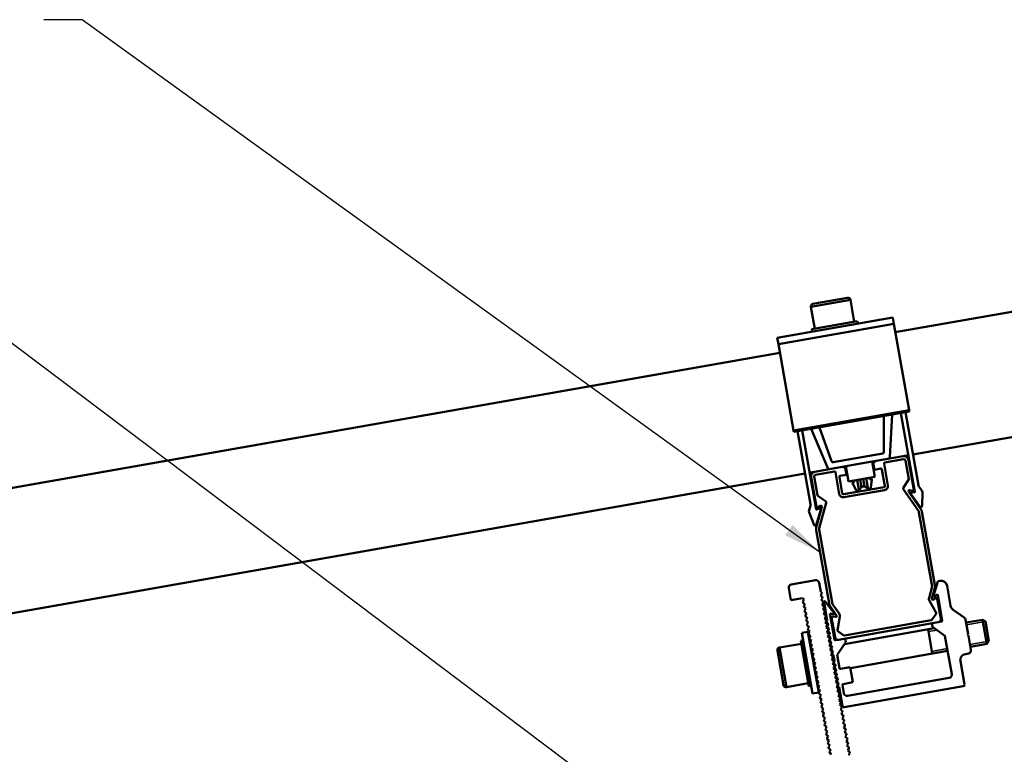
# Model space of a CAD drawing. Units: inches. Extents: x 1 to 956, y 0 to 271.
# Drawn here: x 130 to 142, y 86 to 95 of the extents above; entities that cross this region are included whole.
import ezdxf

# ---------------------------------------------------------------- set-up
doc = ezdxf.new("R2010")
doc.units = ezdxf.units.IN
doc.header["$LTSCALE"] = 5
doc.header["$MEASUREMENT"] = 0
doc.linetypes.add('DASHED', pattern=[0.2067, 0.1654, -0.0413])
for name, color, linetype, lineweight in [('Symbols(ANSI)', 7, 'Continuous', 25), ('Threads(ANSI)', 7, 'DASHED', 35), ('Visible Edges(ANSI)', 7, 'Continuous', 50), ('Visible Tangent Edges(ANSI)', 7, 'Continuous', 50)]:
    doc.layers.add(name, color=color, linetype=linetype, lineweight=lineweight)
doc.styles.add('LEADER TEXT', font='arial.ttf')
doc.dimstyles.new('Sunmodo MM01$7', dxfattribs={"dimscale": 5, "dimtxt": 0.2, "dimasz": 0.098425, "dimexe": 0.125, "dimexo": 0.0625, "dimgap": 0.1, "dimtad": 1, "dimdec": 4, "dimrnd": 1e-08, "dimzin": 1, "dimdsep": 46, "dimlunit": 4, "dimtxsty": 'LEADER TEXT', "dimblk": 'Filled-2', "dimcen": 0.09, "dimdle": 0.393701, "dimclrd": 7, "dimclre": 7, "dimclrt": 7, "dimadec": 0, "dimazin": 0, "dimtfac": 0.5, "dimtdec": 3, "dimtofl": 0, "dimtmove": 0, "dimatfit": 3, "dimfxl": 1, "dimfrac": 2, "dimtolj": 1, "dimtzin": 0, "dimlwd": 25, "dimlwe": 25, "dimarcsym": 0})

# ---------------------------------------------------------------- blocks, each defined once
blk = doc.blocks.new('Filled-2')
at = {"color": 0}
for p, q in [((0, 0), (-1, 0.24)), ((-1, 0.24), (-1, -0.24)), ((-1, 0), (0, 0)), ((-1, -0.24), (0, 0))]:
    blk.add_line(p, q, dxfattribs=at)
at = {"color": 0, "flags": 128}
blk.add_lwpolyline([(-1, -0.24), (0, 0), (-1, 0.24), (-1, -0.24)], dxfattribs=at)
at = {"color": 0}
blk.add_solid([(-1, -0.24), (0, 0), (-1, 0.24), (-1, -0.24)], dxfattribs=at)

msp = doc.modelspace()

# ---------------------------------------------------------------- linework, layer by layer
at = {"layer": 'Threads(ANSI)'}
for p, q in [((141.860814, 87.319015), (141.621002, 87.27673)), ((141.242727, 87.21003), (141.134724, 87.190986)), ((141.179244, 86.938503), (141.374732, 86.972973)), ((141.665522, 87.024247), (141.905334, 87.066532))]:
    msp.add_line(p, q, dxfattribs=at)
at = {"layer": 'Visible Edges(ANSI)'}
for p, q in [((152.693036, 93.124572), (140.7125, 91.01208)), ((140.937497, 89.452656), (152.966497, 91.573693)), ((139.661194, 91.374268), (140.103195, 91.452204)), ((140.139682, 91.426656), (140.188905, 91.147498)), ((139.635646, 91.337781), (139.684869, 91.058623)), ((140.679023, 91.201937), (139.205689, 90.942149)), ((139.646097, 91.051786), (140.227677, 91.154334)), ((140.233146, 91.123317), (140.227677, 91.154334)), ((140.679023, 91.201937), (140.693364, 91.120605)), ((140.693364, 91.120605), (140.887705, 90.018445)), ((139.651567, 91.020769), (139.646097, 91.051786)), ((139.22003, 90.860817), (139.205689, 90.942149)), ((139.414371, 89.758657), (139.22003, 90.860817)), ((139.239166, 90.752292), (102.560893, 84.284922)), ((139.417622, 89.740218), (140.890956, 90.000006)), ((140.784333, 89.981206), (140.961494, 88.976476)), ((141.006683, 89.060286), (140.842491, 89.991461)), ((140.887705, 90.018445), (140.890956, 90.000006)), ((140.56574, 89.942662), (140.56733, 89.483927)), ((140.643561, 89.41632), (140.672129, 89.961421)), ((139.417622, 89.740218), (139.414371, 89.758657)), ((139.630278, 88.817589), (139.466087, 89.748763)), ((139.701406, 88.754288), (139.524245, 89.759018)), ((139.636449, 89.778803), (139.84973, 89.276346)), ((139.898241, 89.365948), (139.742838, 89.797562)), ((140.551063, 89.464472), (139.92018, 89.353231)), ((140.416014, 89.360705), (140.082575, 89.30191)), ((140.416014, 89.360705), (140.466418, 89.369592)), ((140.450197, 89.166845), (140.416014, 89.360705)), ((140.811488, 89.430437), (140.466418, 89.369592)), ((140.577939, 89.349279), (140.818325, 89.391665)), ((140.811488, 89.430437), (140.879339, 89.442401)), ((140.841129, 89.375698), (140.88335, 89.136252)), ((140.946896, 89.002589), (140.879901, 89.382534)), ((139.61925, 89.220214), (139.687101, 89.232178)), ((140.032172, 89.293023), (139.687101, 89.232178)), ((139.693938, 89.193406), (139.934324, 89.235792)), ((139.948007, 89.226212), (139.99723, 88.947054)), ((140.032172, 89.293023), (140.082575, 89.30191)), ((140.090086, 89.191298), (140.07778, 89.261087)), ((140.082575, 89.30191), (140.116758, 89.108051)), ((140.434482, 89.323984), (140.446788, 89.254194)), ((140.446788, 89.254194), (140.527304, 89.271308)), ((140.541392, 89.261806), (140.578809, 89.049602)), ((140.568358, 89.335596), (140.617581, 89.056438)), ((102.78589, 82.725498), (139.561093, 89.209959)), ((139.639198, 89.163765), (139.706193, 88.783819)), ((139.720191, 88.931156), (139.67797, 89.170601)), ((140.036002, 88.95389), (139.998584, 89.166095)), ((140.008572, 89.179842), (140.090086, 89.191298)), ((140.116758, 89.108051), (140.450197, 89.166845)), ((140.189966, 89.10097), (140.17058, 89.097552)), ((140.186548, 89.120356), (140.189966, 89.10097)), ((140.246513, 89.007), (140.22532, 89.127193)), ((140.281386, 89.03677), (140.264232, 89.134054)), ((140.320138, 89.043604), (140.302984, 89.140887)), ((140.303004, 89.140891), (140.320158, 89.043607)), ((140.341635, 89.147703), (140.362829, 89.027509)), ((140.383826, 89.135153), (140.380407, 89.154539)), ((140.403212, 89.138571), (140.383826, 89.135153)), ((140.399361, 89.029176), (140.412388, 89.129806)), ((140.881393, 89.127427), (140.814962, 89.032553)), ((140.569229, 89.035919), (140.049684, 88.944309)), ((140.056521, 88.905538), (140.576065, 88.997147)), ((140.164955, 89.086177), (140.211614, 88.996071)), ((140.228333, 88.987803), (140.233739, 88.988756)), ((140.261614, 89.005665), (140.246704, 89.003036)), ((140.320138, 89.043604), (140.320158, 89.043607)), ((140.349118, 89.021094), (140.349095, 89.02109)), ((140.349322, 89.02113), (140.349118, 89.021094)), ((140.349345, 89.021134), (140.349322, 89.02113)), ((140.364005, 89.023719), (140.349345, 89.021134)), ((140.381072, 89.014735), (140.386478, 89.015689)), ((140.814962, 89.006641), (141.006714, 88.732791)), ((141.038964, 88.755372), (140.883659, 88.97717)), ((140.895385, 88.995576), (140.933213, 88.988906)), ((140.952373, 88.967354), (140.92075, 88.97293)), ((141.050692, 88.992933), (141.013603, 89.043981)), ((139.819922, 88.857101), (139.725048, 88.923532)), ((140.911628, 88.963808), (140.915527, 88.941697)), ((140.916911, 88.938436), (141.029092, 88.784032)), ((141.054001, 88.791929), (141.0582, 88.968858)), ((139.611958, 88.739245), (139.629351, 88.7999)), ((139.756311, 88.733791), (139.703704, 88.55033)), ((139.774309, 88.781562), (139.70423, 88.520023)), ((139.740906, 88.764892), (139.713097, 88.748836)), ((139.72373, 88.775642), (139.756995, 88.794847)), ((139.742259, 88.509833), (139.828784, 88.832751)), ((139.752598, 88.75944), (139.756496, 88.737329)), ((141.03683, 88.780906), (141.047614, 88.782807)), ((141.221232, 87.764162), (141.052008, 88.723882)), ((139.677597, 88.549232), (139.613138, 88.714054)), ((141.013236, 88.717045), (141.180944, 87.765921)), ((139.697503, 88.544746), (139.686718, 88.542844)), ((139.702743, 88.48597), (139.871968, 87.526251)), ((139.909224, 87.541683), (139.741515, 88.492807)), ((139.383768, 87.791491), (139.693944, 87.846184)), ((139.379179, 87.590795), (139.351833, 87.745883)), ((139.739552, 87.814248), (139.759993, 87.69832)), ((141.142358, 87.621917), (141.180944, 87.765921)), ((141.18039, 87.611739), (141.221232, 87.764162)), ((141.256553, 87.829521), (141.200994, 87.647795)), ((141.262716, 87.834973), (141.282102, 87.838391)), ((141.373319, 87.774521), (141.41816, 87.520215)), ((139.526512, 87.616774), (139.379179, 87.590795)), ((139.526512, 87.616774), (139.549316, 87.600806)), ((139.549316, 87.600806), (139.533349, 87.578002)), ((139.756566, 87.649743), (139.772533, 87.672547)), ((139.77937, 87.633775), (139.756566, 87.649743)), ((139.759993, 87.69832), (139.769115, 87.691933)), ((139.766821, 87.591585), (139.782788, 87.614389)), ((139.789625, 87.575617), (139.766821, 87.591585)), ((139.769115, 87.691933), (139.772533, 87.672547)), ((139.77937, 87.633775), (139.782788, 87.614389)), ((141.197704, 87.598453), (141.230969, 87.617659)), ((141.212461, 87.638674), (141.253203, 87.662197)), ((141.2931, 87.356578), (141.248507, 87.609481)), ((141.253203, 87.662197), (141.311456, 87.33183)), ((139.533349, 87.578002), (139.536767, 87.558616)), ((139.536767, 87.558616), (139.559571, 87.542648)), ((139.559571, 87.542648), (139.543604, 87.519844)), ((139.543604, 87.519844), (139.547022, 87.500458)), ((139.547022, 87.500458), (139.569826, 87.48449)), ((139.569826, 87.48449), (139.553858, 87.461686)), ((139.553858, 87.461686), (139.557277, 87.4423)), ((139.777075, 87.533427), (139.793043, 87.556231)), ((139.79988, 87.517459), (139.777075, 87.533427)), ((139.78733, 87.475269), (139.803298, 87.498073)), ((139.810134, 87.459301), (139.78733, 87.475269)), ((139.789625, 87.575617), (139.793043, 87.556231)), ((139.79988, 87.517459), (139.803298, 87.498073)), ((139.80238, 87.569481), (139.844464, 87.330811)), ((139.930785, 87.423823), (139.816423, 87.575587)), ((139.962479, 87.396988), (139.871968, 87.526251)), ((139.909224, 87.541683), (139.994736, 87.41956)), ((141.147246, 87.583474), (141.234181, 87.429763)), ((141.45054, 87.469388), (141.591664, 87.370571)), ((139.557277, 87.4423), (139.580081, 87.426332)), ((139.580081, 87.426332), (139.564113, 87.403528)), ((139.564113, 87.403528), (139.567531, 87.384142)), ((139.567531, 87.384142), (139.590336, 87.368175)), ((139.590336, 87.368175), (139.574368, 87.34537)), ((139.574368, 87.34537), (139.577786, 87.325984)), ((139.797585, 87.417111), (139.813553, 87.439915)), ((139.820389, 87.401143), (139.797585, 87.417111)), ((139.80784, 87.358953), (139.823807, 87.381757)), ((139.830644, 87.342985), (139.80784, 87.358953)), ((139.810134, 87.459301), (139.813553, 87.439915)), ((139.820389, 87.401143), (139.823807, 87.381757)), ((139.830644, 87.342985), (139.834062, 87.3236)), ((139.935051, 87.089133), (139.876799, 87.419499)), ((139.876799, 87.419499), (139.92313, 87.41133)), ((139.899242, 87.371569), (139.943836, 87.118666)), ((139.950753, 87.378582), (139.912925, 87.385252)), ((140.003291, 87.381764), (139.974171, 87.207589)), ((141.17959, 87.340076), (141.233575, 87.417174)), ((141.609082, 87.344332), (141.641898, 87.158227)), ((141.615916, 87.305576), (141.826881, 87.342775)), ((141.881574, 87.032599), (141.826881, 87.342775)), ((141.861855, 87.318286), (141.826881, 87.342775)), ((139.577786, 87.325984), (139.600591, 87.310017)), ((139.600591, 87.310017), (139.584623, 87.287212)), ((139.584623, 87.287212), (139.588041, 87.267826)), ((139.588041, 87.267826), (139.610845, 87.251859)), ((139.610845, 87.251859), (139.594878, 87.229054)), ((139.594878, 87.229054), (139.598296, 87.209668)), ((139.818095, 87.300795), (139.834062, 87.3236)), ((139.840899, 87.284828), (139.818095, 87.300795)), ((139.828349, 87.242637), (139.844317, 87.265442)), ((139.851154, 87.22667), (139.828349, 87.242637)), ((139.83514, 87.317489), (139.844464, 87.330811)), ((139.837223, 87.305671), (139.83514, 87.317489)), ((139.850542, 87.296342), (139.837223, 87.305671)), ((139.840899, 87.284828), (139.844317, 87.265442)), ((139.845395, 87.259331), (139.854719, 87.272653)), ((139.847478, 87.247513), (139.845395, 87.259331)), ((139.860797, 87.238184), (139.847478, 87.247513)), ((139.850542, 87.296342), (139.854719, 87.272653)), ((139.851154, 87.22667), (139.854572, 87.207284)), ((139.855649, 87.201173), (139.864974, 87.214495)), ((139.860797, 87.238184), (139.864974, 87.214495)), ((139.989445, 87.086731), (141.261165, 87.310969)), ((141.171966, 87.335218), (140.06497, 87.140025)), ((140.065053, 87.032117), (141.208795, 87.23379)), ((141.18433, 86.909656), (141.129638, 87.219832)), ((141.186009, 87.249744), (141.177805, 87.296271)), ((141.345639, 87.13797), (141.186009, 87.249744)), ((141.261165, 87.310969), (141.301875, 87.318147)), ((141.861855, 87.318286), (141.906062, 87.067572)), ((139.597837, 87.189599), (139.520293, 87.175926)), ((139.657024, 86.400487), (139.520293, 87.175926)), ((139.734568, 86.41416), (139.597837, 87.189599)), ((139.598296, 87.209668), (139.6211, 87.193701)), ((139.6211, 87.193701), (139.605132, 87.170896)), ((139.605132, 87.170896), (139.608551, 87.15151)), ((139.608551, 87.15151), (139.631355, 87.135543)), ((139.631355, 87.135543), (139.615387, 87.112739)), ((139.615387, 87.112739), (139.618806, 87.093353)), ((139.618806, 87.093353), (139.64161, 87.077385)), ((139.838604, 87.184479), (139.854572, 87.207284)), ((139.861408, 87.168512), (139.838604, 87.184479)), ((139.848859, 87.126321), (139.864827, 87.149126)), ((139.871663, 87.110354), (139.848859, 87.126321)), ((139.857733, 87.189355), (139.855649, 87.201173)), ((139.871051, 87.180026), (139.857733, 87.189355)), ((139.859114, 87.068164), (139.875082, 87.090968)), ((139.861408, 87.168512), (139.864827, 87.149126)), ((139.865904, 87.143015), (139.875229, 87.156337)), ((139.867988, 87.131198), (139.865904, 87.143015)), ((139.881306, 87.121869), (139.867988, 87.131198)), ((139.871051, 87.180026), (139.875229, 87.156337)), ((139.871663, 87.110354), (139.875082, 87.090968)), ((139.876159, 87.084857), (139.885483, 87.098179)), ((139.878243, 87.07304), (139.876159, 87.084857)), ((139.881306, 87.121869), (139.885483, 87.098179)), ((139.948734, 87.079552), (139.989445, 87.086731)), ((139.979046, 87.195967), (140.056144, 87.141982)), ((140.072804, 87.101429), (140.081008, 87.054903)), ((141.345639, 87.13797), (141.43246, 86.645582)), ((141.635511, 87.149105), (141.641898, 87.158227)), ((141.644632, 87.142718), (141.635511, 87.149105)), ((141.644632, 87.142718), (141.677448, 86.956613)), ((139.234045, 86.985531), (139.513203, 87.034755)), ((139.537384, 87.078996), (139.506367, 87.073527)), ((139.608915, 86.491947), (139.506367, 87.073527)), ((139.64161, 87.077385), (139.625642, 87.054581)), ((139.625642, 87.054581), (139.62906, 87.035195)), ((139.62906, 87.035195), (139.651865, 87.019227)), ((139.651865, 87.019227), (139.635897, 86.996423)), ((139.635897, 86.996423), (139.639315, 86.977037)), ((139.638856, 86.956967), (139.662119, 86.961069)), ((139.639315, 86.977037), (139.662119, 86.961069)), ((139.662119, 86.961069), (139.646152, 86.938265)), ((139.881918, 87.052196), (139.859114, 87.068164)), ((139.869369, 87.010006), (139.885336, 87.03281)), ((139.892173, 86.994038), (139.869369, 87.010006)), ((139.891561, 87.063711), (139.878243, 87.07304)), ((139.879623, 86.951848), (139.895591, 86.974652)), ((139.881918, 87.052196), (139.885336, 87.03281)), ((139.883507, 87.000106), (139.902195, 87.003401)), ((139.886414, 87.026699), (139.895738, 87.040021)), ((139.888498, 87.014882), (139.886414, 87.026699)), ((139.901816, 87.005553), (139.888498, 87.014882)), ((139.891561, 87.063711), (139.895738, 87.040021)), ((139.892173, 86.994038), (139.895591, 86.974652)), ((139.896669, 86.968541), (139.905993, 86.981863)), ((139.898752, 86.956724), (139.896669, 86.968541)), ((139.901816, 87.005553), (139.905993, 86.981863)), ((140.081008, 87.054903), (139.969234, 86.895273)), ((141.670608, 86.9954), (141.881574, 87.032599)), ((141.906062, 87.067572), (141.881574, 87.032599)), ((139.286434, 86.507044), (139.208497, 86.949045)), ((139.646152, 86.938265), (139.64957, 86.918879)), ((139.64957, 86.918879), (139.672374, 86.902911)), ((139.672374, 86.902911), (139.656406, 86.880107)), ((139.656406, 86.880107), (139.659825, 86.860721)), ((139.659825, 86.860721), (139.682629, 86.844753)), ((139.682629, 86.844753), (139.666661, 86.821949)), ((139.902428, 86.93588), (139.879623, 86.951848)), ((139.889878, 86.89369), (139.905846, 86.916494)), ((139.912683, 86.877722), (139.889878, 86.89369)), ((139.912071, 86.947395), (139.898752, 86.956724)), ((139.900133, 86.835532), (139.916101, 86.858336)), ((139.922937, 86.819564), (139.900133, 86.835532)), ((139.902428, 86.93588), (139.905846, 86.916494)), ((139.906923, 86.910383), (139.916248, 86.923705)), ((139.909007, 86.898566), (139.906923, 86.910383)), ((139.922326, 86.889237), (139.909007, 86.898566)), ((139.912071, 86.947395), (139.916248, 86.923705)), ((139.912683, 86.877722), (139.916101, 86.858336)), ((139.922326, 86.889237), (139.928174, 86.856067)), ((139.928174, 86.856067), (139.937296, 86.84968)), ((139.937296, 86.84968), (139.930909, 86.840559)), ((139.930909, 86.840559), (139.936758, 86.807389)), ((139.999309, 86.724708), (139.969234, 86.895273)), ((140.139116, 86.725357), (141.379819, 86.944126)), ((141.645512, 86.911004), (141.60674, 86.904168)), ((139.666661, 86.821949), (139.67008, 86.802563)), ((139.67008, 86.802563), (139.692884, 86.786595)), ((139.692884, 86.786595), (139.676916, 86.763791)), ((139.676916, 86.763791), (139.680334, 86.744405)), ((139.680334, 86.744405), (139.703139, 86.728437)), ((139.703139, 86.728437), (139.687171, 86.705633)), ((139.910388, 86.777374), (139.926356, 86.800178)), ((139.933192, 86.761406), (139.910388, 86.777374)), ((139.920643, 86.719216), (139.93661, 86.74202)), ((139.943447, 86.703248), (139.920643, 86.719216)), ((139.922937, 86.819564), (139.926356, 86.800178)), ((139.927433, 86.794068), (139.936758, 86.807389)), ((139.929517, 86.78225), (139.927433, 86.794068)), ((139.942835, 86.772921), (139.929517, 86.78225)), ((139.933192, 86.761406), (139.93661, 86.74202)), ((139.937688, 86.73591), (139.947012, 86.749231)), ((139.939772, 86.724092), (139.937688, 86.73591)), ((139.95309, 86.714763), (139.939772, 86.724092)), ((139.942835, 86.772921), (139.947012, 86.749231)), ((139.95309, 86.714763), (139.957267, 86.691073)), ((140.012992, 86.715127), (140.137062, 86.737004)), ((140.137062, 86.737004), (140.171245, 86.543144)), ((141.542869, 86.812951), (141.595508, 86.514422)), ((139.687171, 86.705633), (139.690589, 86.686247)), ((139.690589, 86.686247), (139.713393, 86.670279)), ((139.693549, 86.646791), (139.697426, 86.647475)), ((139.713393, 86.670279), (139.697426, 86.647475)), ((139.697426, 86.647475), (139.700844, 86.628089)), ((139.700844, 86.628089), (139.723648, 86.612121)), ((139.723648, 86.612121), (139.707681, 86.589317)), ((139.707681, 86.589317), (139.711099, 86.569931)), ((139.930898, 86.661058), (139.946865, 86.683862)), ((139.953702, 86.64509), (139.930898, 86.661058)), ((139.941152, 86.6029), (139.95712, 86.625704)), ((139.963957, 86.586932), (139.941152, 86.6029)), ((139.943447, 86.703248), (139.946865, 86.683862)), ((139.945566, 86.691229), (139.956888, 86.693225)), ((139.947943, 86.677752), (139.957267, 86.691073)), ((139.950026, 86.665934), (139.947943, 86.677752)), ((139.963345, 86.656605), (139.950026, 86.665934)), ((139.953702, 86.64509), (139.95712, 86.625704)), ((139.958197, 86.619594), (139.967522, 86.632915)), ((139.960281, 86.607776), (139.958197, 86.619594)), ((139.9736, 86.598447), (139.960281, 86.607776)), ((139.963345, 86.656605), (139.967522, 86.632915)), ((139.963957, 86.586932), (139.967375, 86.567546)), ((139.9736, 86.598447), (139.977777, 86.574757)), ((141.400525, 86.599974), (140.101664, 86.370949)), ((139.32292, 86.481496), (139.602078, 86.530719)), ((139.639933, 86.497416), (139.608915, 86.491947)), ((139.711099, 86.569931), (139.733903, 86.553963)), ((139.733903, 86.553963), (139.717935, 86.531159)), ((139.717935, 86.531159), (139.721354, 86.511773)), ((139.721354, 86.511773), (139.744158, 86.495805)), ((139.744158, 86.495805), (139.72819, 86.473001)), ((139.72819, 86.473001), (139.731608, 86.453615)), ((139.951407, 86.544742), (139.967375, 86.567546)), ((139.974211, 86.528774), (139.951407, 86.544742)), ((139.961662, 86.486584), (139.97763, 86.509388)), ((139.984466, 86.470616), (139.961662, 86.486584)), ((139.968452, 86.561436), (139.977777, 86.574757)), ((139.970536, 86.549618), (139.968452, 86.561436)), ((139.983854, 86.540289), (139.970536, 86.549618)), ((139.974211, 86.528774), (139.97763, 86.509388)), ((139.978707, 86.503278), (139.988032, 86.516599)), ((139.980791, 86.49146), (139.978707, 86.503278)), ((139.994109, 86.482131), (139.980791, 86.49146)), ((139.983854, 86.540289), (139.988032, 86.516599)), ((139.984466, 86.470616), (139.987884, 86.45123)), ((139.994109, 86.482131), (140.036875, 86.239593)), ((140.056055, 86.402885), (140.037594, 86.507585)), ((140.171245, 86.543144), (140.047175, 86.521268)), ((140.059679, 86.223626), (141.57954, 86.491618)), ((139.734568, 86.41416), (139.657024, 86.400487)), ((139.731608, 86.453615), (139.754413, 86.437647)), ((139.754413, 86.437647), (139.738445, 86.414843)), ((139.738445, 86.414843), (139.741863, 86.395457)), ((139.741863, 86.395457), (139.764668, 86.37949)), ((139.764668, 86.37949), (139.7487, 86.356685)), ((139.7487, 86.356685), (139.752118, 86.337299)), ((139.752118, 86.337299), (139.774922, 86.321332)), ((139.971917, 86.428426), (139.987884, 86.45123)), ((139.994721, 86.412458), (139.971917, 86.428426)), ((139.982172, 86.370268), (139.998139, 86.393073)), ((140.004976, 86.354301), (139.982172, 86.370268)), ((139.992426, 86.31211), (140.008394, 86.334915)), ((139.994721, 86.412458), (139.998139, 86.393073)), ((140.004976, 86.354301), (140.008394, 86.334915)), ((139.774922, 86.321332), (139.758955, 86.298527)), ((139.758955, 86.298527), (139.762373, 86.279141)), ((139.762373, 86.279141), (139.785177, 86.263174)), ((139.785177, 86.263174), (139.769209, 86.240369)), ((139.769209, 86.240369), (139.772628, 86.220983)), ((139.772628, 86.220983), (139.795432, 86.205016)), ((139.795432, 86.205016), (139.779464, 86.182211)), ((140.015231, 86.296143), (139.992426, 86.31211)), ((140.002681, 86.253952), (140.018649, 86.276757)), ((140.025485, 86.237985), (140.002681, 86.253952)), ((140.012936, 86.195794), (140.028904, 86.218599)), ((140.015231, 86.296143), (140.018649, 86.276757)), ((140.025485, 86.237985), (140.028904, 86.218599)), ((139.779464, 86.182211), (139.782883, 86.162826)), ((139.782883, 86.162826), (139.805687, 86.146858)), ((139.805687, 86.146858), (139.789719, 86.124054)), ((139.789719, 86.124054), (139.793137, 86.104668)), ((139.793137, 86.104668), (139.815942, 86.0887)), ((139.815942, 86.0887), (139.799974, 86.065896)), ((140.03574, 86.179827), (140.012936, 86.195794)), ((140.023191, 86.137637), (140.039159, 86.160441)), ((140.045995, 86.121669), (140.023191, 86.137637)), ((140.033446, 86.079479), (140.049413, 86.102283)), ((140.05625, 86.063511), (140.033446, 86.079479)), ((140.03574, 86.179827), (140.039159, 86.160441)), ((140.045995, 86.121669), (140.049413, 86.102283)), ((139.799974, 86.065896), (139.803392, 86.04651)), ((139.803392, 86.04651), (139.826196, 86.030542)), ((139.826196, 86.030542), (139.810229, 86.007738)), ((139.810229, 86.007738), (139.813647, 85.988352)), ((139.813647, 85.988352), (139.836451, 85.972384)), ((139.836451, 85.972384), (139.820484, 85.94958)), ((140.0437, 86.021321), (140.059668, 86.044125)), ((140.066505, 86.005353), (140.0437, 86.021321)), ((140.053955, 85.963163), (140.069923, 85.985967)), ((140.07676, 85.947195), (140.053955, 85.963163)), ((140.05625, 86.063511), (140.059668, 86.044125)), ((140.066505, 86.005353), (140.069923, 85.985967)), ((139.820484, 85.94958), (139.823902, 85.930194)), ((139.823902, 85.930194), (139.846706, 85.914226)), ((139.846706, 85.914226), (139.830738, 85.891422)), ((139.830738, 85.891422), (139.834157, 85.872036)), ((139.834157, 85.872036), (139.856961, 85.856068)), ((139.856961, 85.856068), (139.840993, 85.833264)), ((139.840993, 85.833264), (139.844411, 85.813878)), ((140.06421, 85.905005), (140.080178, 85.927809)), ((140.087014, 85.889037), (140.06421, 85.905005)), ((140.074465, 85.846847), (140.090433, 85.869651)), ((140.097269, 85.830879), (140.074465, 85.846847)), ((140.07676, 85.947195), (140.080178, 85.927809)), ((140.087014, 85.889037), (140.090433, 85.869651)), ((140.097269, 85.830879), (140.100687, 85.811493)), ((139.844411, 85.813878), (139.867216, 85.79791)), ((139.867216, 85.79791), (139.851248, 85.775106)), ((139.851248, 85.775106), (139.854666, 85.75572)), ((139.854666, 85.75572), (139.87747, 85.739752)), ((139.87747, 85.739752), (139.861503, 85.716948)), ((139.861503, 85.716948), (139.864921, 85.697562)), ((140.08472, 85.788689), (140.100687, 85.811493)), ((140.107524, 85.772721), (140.08472, 85.788689)), ((140.094975, 85.730531), (140.110942, 85.753335)), ((140.117779, 85.714563), (140.094975, 85.730531)), ((140.107524, 85.772721), (140.110942, 85.753335)), ((140.117779, 85.714563), (140.121197, 85.695177)), ((139.864921, 85.697562), (139.887725, 85.681594)), ((139.887725, 85.681594), (139.871758, 85.65879)), ((139.871758, 85.65879), (139.875176, 85.639404)), ((139.875176, 85.639404), (139.89798, 85.623436)), ((140.105229, 85.672373), (140.121197, 85.695177)), ((140.128034, 85.656405), (140.105229, 85.672373)), ((140.115484, 85.614215), (140.131452, 85.637019)), ((140.128034, 85.656405), (140.131452, 85.637019))]:
    msp.add_line(p, q, dxfattribs=at)
for centre, radius, start, end in [((139.666664, 91.34325), 0.031496, 100, 190), ((140.108664, 91.421187), 0.031496, 10, 100), ((140.547645, 89.483858), 0.019685, 280, 0.1985395), ((139.916762, 89.372617), 0.019685, 199.8014605, 280), ((140.473254, 89.33082), 0.03937, 100, 190), ((140.57999, 89.337647), 0.011811, 100, 190), ((140.623903, 89.41735), 0.019685, 280, 357), ((140.821743, 89.372279), 0.059055, 10, 100), ((140.821743, 89.372279), 0.019685, 10, 100), ((139.697356, 89.17402), 0.059055, 100, 190), ((139.86785, 89.284037), 0.019685, 203, 280), ((139.936375, 89.224161), 0.011811, 10, 100), ((140.039008, 89.254251), 0.03937, 10, 100), ((140.52976, 89.259756), 0.011811, 10, 102), ((139.697356, 89.17402), 0.019685, 100, 190), ((140.010216, 89.168146), 0.011811, 98, 190), ((140.171947, 89.089798), 0.007874, 100, 207.3759212), ((140.404579, 89.130817), 0.007874, 352.6240788, 100), ((140.871718, 89.134201), 0.011811, 325, 10), ((140.225598, 89.003312), 0.015748, 207.3759212, 280), ((140.231004, 89.004265), 0.015748, 280, 10), ((140.378338, 89.030244), 0.015748, 190, 280), ((140.383743, 89.031197), 0.015748, 280, 352.6240788), ((140.567178, 89.047551), 0.011811, 280, 10), ((140.567178, 89.047551), 0.051181, 280, 10), ((140.833465, 89.019597), 0.022588, 145, 215), ((140.893334, 88.983945), 0.011811, 80, 215), ((140.919382, 88.965176), 0.007874, 80, 190), ((140.935264, 89.000538), 0.011811, 260, 10), ((140.95374, 88.975108), 0.007874, 260, 10), ((141.045455, 89.067122), 0.03937, 190, 216), ((141.018841, 88.969792), 0.03937, 358.6404454, 36), ((139.731823, 88.933207), 0.011811, 190, 235), ((139.806966, 88.838597), 0.022588, 345, 55), ((140.047633, 88.955941), 0.051181, 190, 280), ((140.047633, 88.955941), 0.011811, 190, 280), ((140.923281, 88.943064), 0.007874, 190, 216), ((139.649803, 88.728393), 0.03937, 164, 201.3595546), ((139.591506, 88.810752), 0.03937, 344, 10), ((139.70916, 88.755655), 0.007874, 190, 300), ((139.717825, 88.78587), 0.011811, 190, 300), ((139.744843, 88.758073), 0.007874, 10, 120), ((139.748742, 88.735961), 0.007874, 344, 10), ((139.762901, 88.784619), 0.011811, 345, 120), ((140.974464, 88.710209), 0.03937, 10, 35), ((141.035462, 88.78866), 0.007874, 216, 280), ((140.974464, 88.710209), 0.07874, 10, 35), ((141.046247, 88.790561), 0.007874, 280, 10), ((139.685351, 88.550599), 0.007874, 190, 280), ((139.696135, 88.5525), 0.007874, 280, 344), ((139.780287, 88.499643), 0.07874, 165, 190), ((139.780287, 88.499643), 0.03937, 165, 190), ((139.70078, 87.807412), 0.03937, 10, 100), ((141.295775, 87.760847), 0.07874, 10, 100), ((139.390605, 87.752719), 0.03937, 100, 190), ((141.264083, 87.827219), 0.007874, 100, 163), ((141.191796, 87.60867), 0.051181, 165, 209.4914103), ((141.191799, 87.608682), 0.011811, 165, 300), ((141.208524, 87.645493), 0.007874, 163, 300), ((141.236875, 87.60743), 0.011811, 10, 120), ((139.810135, 87.570848), 0.007874, 37, 190), ((141.495704, 87.533888), 0.07874, 190, 235), ((139.910874, 87.37362), 0.011811, 80, 190), ((139.924497, 87.419084), 0.007874, 260, 37), ((139.952804, 87.390213), 0.011811, 260, 35), ((139.952811, 87.390203), 0.051181, 350.5085897, 35), ((141.169915, 87.34685), 0.011811, 280, 325), ((141.2239, 87.423949), 0.011811, 325, 29.4914103), ((141.254328, 87.349741), 0.03937, 280, 10), ((141.57031, 87.337496), 0.03937, 10, 57.1532089), ((141.299824, 87.329779), 0.011811, 280, 10), ((139.946683, 87.091184), 0.011811, 190, 280), ((139.982608, 87.125502), 0.03937, 190, 280), ((139.98582, 87.205642), 0.011811, 170.5085897, 235), ((140.062919, 87.151657), 0.011811, 235, 280), ((139.239515, 86.954514), 0.031496, 100, 190), ((141.620413, 86.826624), 0.07874, 100, 190), ((141.638676, 86.949776), 0.03937, 280, 10), ((140.010941, 86.726759), 0.011811, 190, 280), ((141.393688, 86.638746), 0.03937, 280, 10), ((139.317451, 86.512514), 0.031496, 190, 280), ((140.049226, 86.509636), 0.011811, 100, 190), ((141.576122, 86.511004), 0.019685, 280, 10), ((140.094827, 86.409721), 0.03937, 190, 280), ((140.056261, 86.243011), 0.019685, 190, 280)]:
    msp.add_arc(centre, radius, start, end, dxfattribs=at)
for points, knots in [([(140.261614, 89.005665), (140.261762, 89.006548), (140.261934, 89.007427), (140.263517, 89.014426), (140.266166, 89.020201), (140.272589, 89.029367), (140.276645, 89.033498), (140.281386, 89.03677)], [0.40998249068, 0.40998249068, 0.40998249068, 0.40998249068, 0.41657937024, 0.41657937024, 0.46294164503, 0.46294164503, 0.505299969, 0.505299969, 0.505299969, 0.505299969]), ([(140.281366, 89.036889), (140.281696, 89.037115), (140.28203, 89.037337), (140.287653, 89.040963), (140.293743, 89.043312), (140.305777, 89.045434), (140.312306, 89.04531), (140.324581, 89.04252), (140.330335, 89.039864), (140.339848, 89.033209), (140.344294, 89.028718), (140.34819, 89.022681), (140.348665, 89.021895), (140.349118, 89.021094)], [0.5112036834, 0.5112036834, 0.5112036834, 0.5112036834, 0.5141731966, 0.5141731966, 0.5607291415, 0.5607291415, 0.6072850865, 0.6072850865, 0.6538410315, 0.6538410315, 0.7007399434, 0.7007399434, 0.7075956562, 0.7075956562, 0.7075956562, 0.7075956562]), ([(140.349095, 89.02109), (140.348654, 89.02187), (140.348191, 89.022637), (140.34431, 89.028672), (140.339846, 89.033192), (140.330279, 89.039886), (140.324495, 89.042541), (140.312218, 89.045313), (140.305718, 89.045422), (140.29975, 89.044371)], [0.0397653952, 0.0397653952, 0.0397653952, 0.0397653952, 0.0463622748, 0.0463622748, 0.0927245496, 0.0927245496, 0.1389165487, 0.1389165487, 0.1850837232, 0.1850837232, 0.1850837232, 0.1850837232]), ([(140.349322, 89.02113), (140.34887, 89.021931), (140.348395, 89.022717), (140.344505, 89.028756), (140.340067, 89.033248), (140.330942, 89.039642), (140.325727, 89.042144), (140.320138, 89.043604)], [0.04004319919, 0.04004319919, 0.04004319919, 0.04004319919, 0.04689891195, 0.04689891195, 0.0937978239, 0.0937978239, 0.13666234204, 0.13666234204, 0.13666234204, 0.13666234204]), ([(140.320158, 89.043607), (140.325729, 89.042153), (140.330948, 89.039657), (140.340107, 89.033238), (140.344566, 89.028717), (140.348442, 89.022681), (140.348904, 89.021914), (140.349345, 89.021134)], [0.60535131734, 0.60535131734, 0.60535131734, 0.60535131734, 0.64770964131, 0.64770964131, 0.6940719161, 0.6940719161, 0.70066879566, 0.70066879566, 0.70066879566, 0.70066879566])]:
    msp.add_open_spline(points, degree=3, knots=knots, dxfattribs=at)
at = {"layer": 'Visible Tangent Edges(ANSI)'}
for p, q in [((140.139682, 91.426656), (139.635646, 91.337781)), ((139.22003, 90.860817), (140.693364, 91.120605)), ((140.887705, 90.018445), (139.414371, 89.758657)), ((139.234045, 86.985531), (139.32292, 86.481496))]:
    msp.add_line(p, q, dxfattribs=at)

# ---------------------------------------------------------------- leaders
at = {"layer": 'Symbols(ANSI)', "color": 7, "linetype": 'Continuous', "lineweight": 25}
for points in [[(139.753388, 88.198749), (130.33583, 95.004386), (129.843704, 95.004386)], [(138.586193, 83.971346), (128.701802, 91.426093), (128.209676, 91.426093)]]:
    msp.add_leader(points, dimstyle='Sunmodo MM01$7', override={"dimtad": 0}, dxfattribs=at)

doc.saveas('drawing.dxf')
